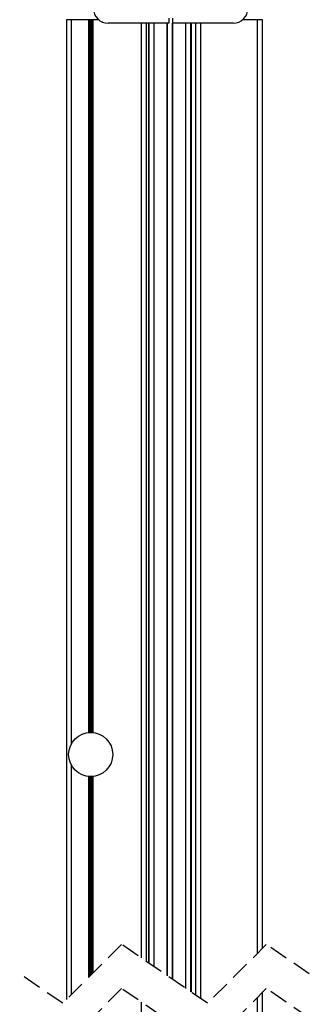
# Model space of a CAD drawing. Extents: x 10 to 407, y 8 to 287.
# Drawn here: x 81 to 101, y 173 to 240 of the extents above; entities that cross this region are included whole.
import ezdxf

# ---------------------------------------------------------------- set-up
doc = ezdxf.new("R2010")
doc.units = 0
doc.linetypes.add('HIDDEN', pattern=[1.905, 1.27, -0.635])
doc.layers.get('0').update_dxf_attribs({"linetype": 'CONTINUOUS'})

msp = doc.modelspace()

# ---------------------------------------------------------------- linework, layer by layer
at = {"color": 7, "linetype": 'CONTINUOUS'}
for p, q in [((84.022, 240.025), (84.022, 173.346)), ((84.356, 240.025), (84.022, 240.025)), ((85.517, 240.025), (84.356, 240.025)), ((84.356, 240.025), (84.356, 190.744)), ((85.564, 240.025), (85.517, 240.025)), ((85.517, 240.025), (85.517, 191.517)), ((85.625, 240.025), (85.564, 240.025)), ((85.564, 240.025), (85.564, 191.522)), ((85.72, 240.025), (85.625, 240.025)), ((85.625, 240.025), (85.625, 191.525)), ((85.781, 240.025), (85.72, 240.025)), ((85.72, 240.025), (85.72, 191.525)), ((85.828, 240.025), (85.781, 240.025)), ((85.781, 240.025), (85.781, 191.522)), ((86.221, 240.025), (85.828, 240.025)), ((85.828, 240.025), (85.828, 191.517)), ((90.989, 240.131), (90.989, 239.798)), ((91.222, 240.131), (91.222, 239.798)), ((97.022, 240.025), (95.991, 240.025)), ((97.022, 176.504), (97.022, 240.025)), ((97.356, 240.025), (97.022, 240.025)), ((97.356, 176.837), (97.356, 240.025)), ((90.989, 239.798), (86.856, 239.798)), ((89.106, 239.798), (89.106, 176.176)), ((89.439, 239.798), (89.439, 175.947)), ((89.614, 175.828), (89.614, 239.798)), ((89.647, 175.805), (89.647, 239.798)), ((89.981, 175.577), (89.981, 239.798)), ((90.864, 174.972), (90.864, 239.798)), ((90.897, 174.949), (90.897, 239.798)), ((95.356, 239.798), (91.222, 239.798)), ((91.231, 174.721), (91.231, 239.798)), ((91.264, 174.698), (91.264, 239.798)), ((92.147, 174.093), (92.147, 239.798)), ((92.481, 173.865), (92.481, 239.798)), ((92.514, 173.842), (92.514, 239.798)), ((92.822, 173.631), (92.822, 239.798)), ((93.156, 173.402), (93.156, 239.798)), ((84.356, 189.307), (84.356, 173.679)), ((85.517, 188.534), (85.517, 174.84)), ((85.564, 188.529), (85.564, 174.888)), ((85.625, 188.526), (85.625, 174.949)), ((85.72, 188.526), (85.72, 175.043)), ((85.781, 188.529), (85.781, 175.104)), ((85.828, 188.534), (85.828, 175.151)), ((97.356, 109.899), (97.356, 173.837)), ((89.106, 173.176), (89.106, 109.899)), ((97.022, 109.899), (97.022, 173.504))]:
    msp.add_line(p, q, dxfattribs=at)
at = {"color": 7, "linetype": 'HIDDEN'}
for p, q in [((87.768, 177.091), (83.768, 173.091)), ((93.61, 173.091), (87.768, 177.091)), ((97.61, 177.091), (93.61, 173.091)), ((100.531, 175.091), (97.61, 177.091)), ((83.768, 173.091), (80.847, 175.091)), ((87.768, 174.091), (83.768, 170.091)), ((93.61, 170.091), (87.768, 174.091)), ((97.61, 174.091), (93.61, 170.091)), ((100.531, 172.091), (97.61, 174.091))]:
    msp.add_line(p, q, dxfattribs=at)
at = {"color": 7, "linetype": 'CONTINUOUS'}
msp.add_circle((85.672, 190.025), 1.5, dxfattribs=at)
for centre, start, end in [((86.856, 240.798), 179.99962, 270.00056), ((95.356, 240.798), 269.99947, 0.00038)]:
    msp.add_arc(centre, 1, start, end, dxfattribs=at)

doc.saveas('drawing.dxf')
